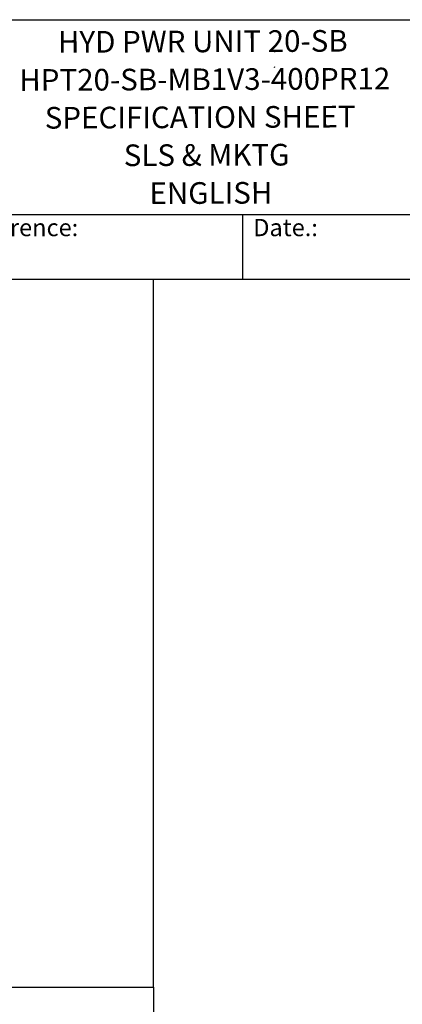
# Model space of a CAD drawing. Units: millimetres. Extents: x 233 to 2322, y 22 to 3027.
# Drawn here: x 1092 to 1583, y 1764 to 3027 of the extents above; entities that cross this region are included whole.
import ezdxf
from ezdxf.enums import TextEntityAlignment as Align

# ---------------------------------------------------------------- set-up
doc = ezdxf.new("R2010")
doc.units = ezdxf.units.MM
doc.header["$LTSCALE"] = 11.111111
for name, color, linetype, lineweight in [('Sketch Geometry(Hillmar_metric)', 7, 'Continuous', 25), ('Symbols(Hillmar_metric)', 7, 'Continuous', 18), ('Visible Edges(Hillmar_metric)', 7, 'Continuous', 25)]:
    doc.layers.add(name, color=color, linetype=linetype, lineweight=lineweight)
doc.styles.add('Hillmar_Imperial_Parts_List', font='arial.ttf')
doc.styles.add('Text Style48', font='arial.ttf')
doc.styles.add('Text Style95', font='arial.ttf')
doc.styles.add('Text Style96', font='arialbd.ttf')

# ---------------------------------------------------------------- blocks, each defined once
blk = doc.blocks.new('Borders Default Border')
at = {"layer": 'Sketch Geometry(Hillmar_metric)', "flags": 128}
blk.add_lwpolyline([(21, 12), (21, 272.4), (209, 272.4), (209, 12), (21, 12)], dxfattribs=at)
blk = doc.blocks.new('Title Blocks Hillmar_Metric')
at = {"layer": 'Visible Edges(Hillmar_metric)'}
for p, q in [((25.42, 271.67), (213.42, 271.67)), ((70.42, 249.17), (213.42, 249.17)), ((128.42, 249.17), (128.42, 241.67)), ((213.42, 241.67), (25.42, 241.67))]:
    blk.add_line(p, q, dxfattribs=at)
at = {"layer": 'Symbols(Hillmar_metric)', "color": 7, "char_height": 2, "attachment_point": 4, "style": 'Hillmar_Imperial_Parts_List'}
for s, insert, width in [('  Company / Project Reference:', (70.42, 247.42), 44.6915), ('  Date.:', (128.42, 247.42), 17.1049)]:
    blk.add_mtext(s, dxfattribs=dict(at, insert=insert, width=width))
at = {"layer": 'Symbols(Hillmar_metric)', "color": 7}
for tag, p, height, style in [('<Line1>_001', (107.14, 267.85), 2.5, 'Text Style96'), ('<Line2>_001', (102.67, 263.45), 2.5, 'Text Style96'), ('<Line3>_001', (105.6, 259.09), 2.5, 'Text Style96'), ('<Line4>_001', (114.7, 254.76), 2.5, 'Text Style96'), ('<Line5>_001', (117.67, 250.39), 2.5, 'Text Style96'), ('<Form_Number>_001', (169.54, 249.94), 2.5, 'Text Style48'), ('<Page>_001', (153.84, 242.55), 2.2, 'Text Style95')]:
    blk.add_attdef(tag, p, '', height=height, rotation=0.2344, dxfattribs=dict(at, style=style))
at = {"layer": 'Symbols(Hillmar_metric)', "color": 7, "style": 'Text Style48'}
for tag, p in [('<Sheet_Number>', (169.92, 266.17)), ('<Job_Number>', (169.92, 258.67)), ('<Document_Package_Number.>', (169.92, 243.67))]:
    blk.add_attdef(tag, text='', height=2.5, rotation=0.2344, dxfattribs=at).set_placement(p, align=Align.MIDDLE_LEFT)
at = {"layer": 'Symbols(Hillmar_metric)', "color": 7}
for tag, height, style, p in [('<Date>', 2.2, 'Text Style95', (138.42, 243.67)), ('<Document_Package_Number_Rev..>', 2.5, 'Text Style48', (208.42, 243.67))]:
    blk.add_attdef(tag, text='', height=height, rotation=0.2344, dxfattribs=dict(at, style=style)).set_placement(p, align=Align.MIDDLE_CENTER)

msp = doc.modelspace()

# ---------------------------------------------------------------- linework, layer by layer
at = {"layer": 'Sketch Geometry(Hillmar_metric)'}
for p, q in [((1263.497, 2693.333), (233.327, 2693.333)), ((1263.497, 1785.976), (1263.497, 2693.333)), ((233.327, 1785.976), (1263.497, 1785.976)), ((233.327, 1785.976), (1263.497, 1785.976)), ((1263.497, 1785.976), (1263.497, 274.932))]:
    msp.add_line(p, q, dxfattribs=at)
at = {"layer": 'Visible Edges(Hillmar_metric)'}
for p, q in [((1419.301, 2986.769), (1418.543, 2985.209)), ((1418.543, 2965.289), (1419.301, 2966.838)), ((1419.301, 2895.088), (1418.543, 2893.577))]:
    msp.add_line(p, q, dxfattribs=at)

# ---------------------------------------------------------------- block references
at = {"xscale": 11.11111111111111, "yscale": 11.11111111111111, "zscale": 11.11111111111111}
msp.add_blockref('Borders Default Border', (0, 0), dxfattribs=at)
ref = msp.add_blockref('Title Blocks Hillmar_Metric', (-49.099, 8.11), dxfattribs=dict(xscale=11.11111111111111, yscale=11.11111111111111, zscale=11.11111111111111))
ref.add_attrib('<Line1>_001', 'HYD PWR UNIT 20-SB', (1140.907, 2984.186), dxfattribs={"layer": 'Symbols(Hillmar_metric)', "color": 7, "height": 27.77778, "rotation": 0.234385, "style": 'Text Style96'})
ref.add_attrib('<Line2>_001', 'HPT20-SB-MB1V3-400PR12', (1091.282, 2935.372), dxfattribs={"layer": 'Symbols(Hillmar_metric)', "color": 7, "height": 27.77778, "rotation": 0.234385, "style": 'Text Style96'})
ref.add_attrib('<Line3>_001', 'SPECIFICATION SHEET', (1123.977, 2886.895), dxfattribs={"layer": 'Symbols(Hillmar_metric)', "color": 7, "height": 27.77778, "rotation": 0.234385, "style": 'Text Style96'})
ref.add_attrib('<Line4>_001', 'SLS & MKTG', (1225.328, 2838.802), dxfattribs={"layer": 'Symbols(Hillmar_metric)', "color": 7, "height": 27.7778, "rotation": 0.234385, "style": 'Text Style96'})
ref.add_attrib('<Line5>_001', 'ENGLISH', (1258.336, 2790.213), dxfattribs={"layer": 'Symbols(Hillmar_metric)', "color": 7, "height": 27.7778, "rotation": 0.234385, "style": 'Text Style96'})

doc.saveas('drawing.dxf')
